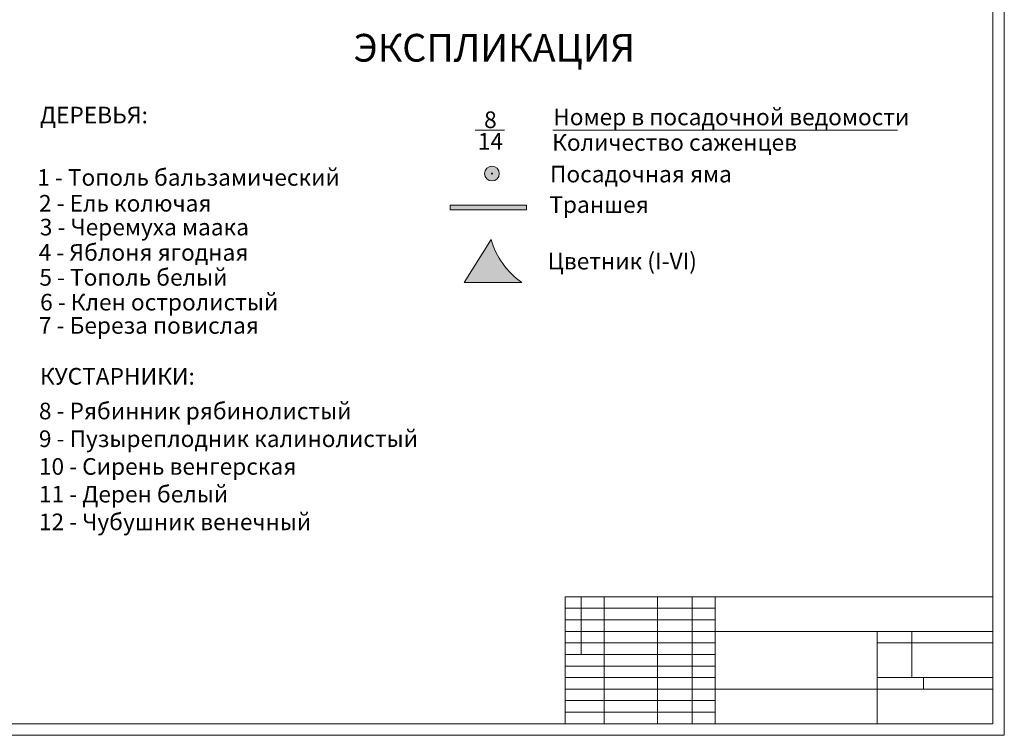
# Model space of a CAD drawing. Units: millimetres. Extents: x 2531 to 12459, y 680 to 3549.
# Drawn here: x 6378 to 7443, y 824 to 1598 of the extents above; entities that cross this region are included whole.
import ezdxf

# ---------------------------------------------------------------- set-up
doc = ezdxf.new("R2010")
doc.units = ezdxf.units.MM
doc.layers.add('основная тонкая', color=50, linetype='Continuous', lineweight=20)
doc.styles.get("Standard").update_dxf_attribs({"font": 'arial.ttf'})

msp = doc.modelspace()

# ---------------------------------------------------------------- hatches: boundary and pattern name
at = {"layer": 'основная тонкая', "true_color": 0x139b48}
h = msp.add_hatch(color=114, dxfattribs=at)
h.dxf.hatch_style = 1
h.paths.add_polyline_path([(6880.977, 1431.498, 1), (6896.977, 1431.498, 1)])
h.paths.add_polyline_path([(6889.477, 1431.498, -1), (6888.477, 1431.498, -1)], flags=16)
h = msp.add_hatch(color=114, dxfattribs=at)
h.dxf.hatch_style = 1
h.paths.add_polyline_path([(6926.292, 1397.415), (6844.023, 1397.415), (6844.023, 1392.415), (6926.292, 1392.415)])
at = {"layer": 'основная тонкая'}
h = msp.add_hatch(color=6, dxfattribs=at)
h.dxf.hatch_style = 1
h.paths.add_polyline_path([(6921.394, 1313.615, -0.17416639), (6888.175, 1360.173), (6858.894, 1313.615)])

# ---------------------------------------------------------------- linework, layer by layer
for p, q in [((7443.015, 823.647), (7443.015, 2308.647)), ((7430.515, 2296.147), (7430.515, 836.147)), ((6871.032, 1478.298), (6902.734, 1478.298)), ((6954.999, 1478.28), (7327.601, 1478.28)), ((6926.292, 1397.415), (6844.023, 1397.415)), ((6844.023, 1397.415), (6844.023, 1392.415)), ((6926.292, 1392.415), (6926.292, 1397.415)), ((6844.023, 1392.415), (6926.292, 1392.415)), ((6858.894, 1313.615), (6888.175, 1360.173)), ((6921.394, 1313.615), (6858.894, 1313.615)), ((7430.515, 973.647), (6968.015, 973.647)), ((6968.015, 973.647), (6968.015, 836.147)), ((6985.515, 973.647), (6985.515, 911.147)), ((7010.515, 973.647), (7010.515, 836.147)), ((7068.015, 973.647), (7068.015, 836.147)), ((7105.515, 973.647), (7105.515, 836.147)), ((7130.515, 973.647), (7130.515, 836.147)), ((7430.515, 836.147), (7430.515, 973.647)), ((6968.015, 961.147), (7130.515, 961.147)), ((6968.015, 948.647), (7130.515, 948.647)), ((6968.015, 936.147), (7430.515, 936.147)), ((7305.515, 836.147), (7305.515, 936.147)), ((7305.515, 936.147), (7343.015, 936.147)), ((7343.015, 936.147), (7343.015, 886.147)), ((6968.015, 923.647), (7130.515, 923.647)), ((7305.515, 923.647), (7430.515, 923.647)), ((6968.015, 911.147), (7130.515, 911.147)), ((6968.015, 898.647), (7130.515, 898.647)), ((6968.015, 886.147), (7130.515, 886.147)), ((7305.515, 886.147), (7430.515, 886.147)), ((7343.015, 886.147), (7385.515, 886.147)), ((7355.515, 873.647), (7355.515, 886.147)), ((6968.015, 873.647), (7430.515, 873.647)), ((7305.515, 873.647), (7355.515, 873.647)), ((6968.015, 861.147), (7130.515, 861.147)), ((6968.015, 848.647), (7130.515, 848.647)), ((7430.515, 836.147), (5390.515, 836.147)), ((5340.515, 823.647), (7443.015, 823.647))]:
    msp.add_line(p, q, dxfattribs=at)
for radius in [8, 0.5]:
    msp.add_circle((6888.977, 1431.498), radius, dxfattribs=at)
msp.add_arc((6969.587, 1383.13), 84.587, 195.748095, 235.267677, dxfattribs=at)

# ---------------------------------------------------------------- texts
for s, height, p in [('ЭКСПЛИКАЦИЯ', 30, (6739.377, 1552.617)), ('ДЕРЕВЬЯ:', 18, (6400.255, 1485.802)), ('Номер в посадочной ведомости', 18, (6955.279, 1483.743)), ('8', 18, (6880.519, 1480.699)), ('14', 18, (6873.733, 1457.329)), ('Количество саженцев', 18, (6954.14, 1456.166)), ('1 - Тополь бальзамический', 18, (6397.352, 1418.321)), ('Посадочная яма', 18, (6951.825, 1421.95)), ('2 - Ель колючая', 18, (6399.25, 1390.344)), ('Траншея', 18, (6951.069, 1388.912)), ('3 - Черемуха маака', 18, (6400.146, 1364.571)), ('4 - Яблоня ягодная', 18, (6398.934, 1337.163)), ('Цветник (I-VI)', 18, (6949.142, 1327.721)), ('5 - Тополь белый', 18, (6399.689, 1310.178)), ('6 - Клен остролистый', 18, (6400.486, 1283.34)), ('7 - Береза повислая', 18, (6399.21, 1258.141)), ('КУСТАРНИКИ:', 18, (6400.255, 1203.125)), ('8 - Рябинник рябинолистый', 18, (6399.176, 1165.58)), ('9 - Пузыреплодник калинолистый', 18, (6399.176, 1135.58)), ('10 - Сирень венгерская', 18, (6399.176, 1105.58)), ('11 - Дерен белый', 18, (6399.176, 1075.58)), ('12 - Чубушник венечный', 18, (6399.176, 1045.58))]:
    msp.add_text(s, height=height, dxfattribs=at).set_placement(p)

doc.saveas('drawing.dxf')
